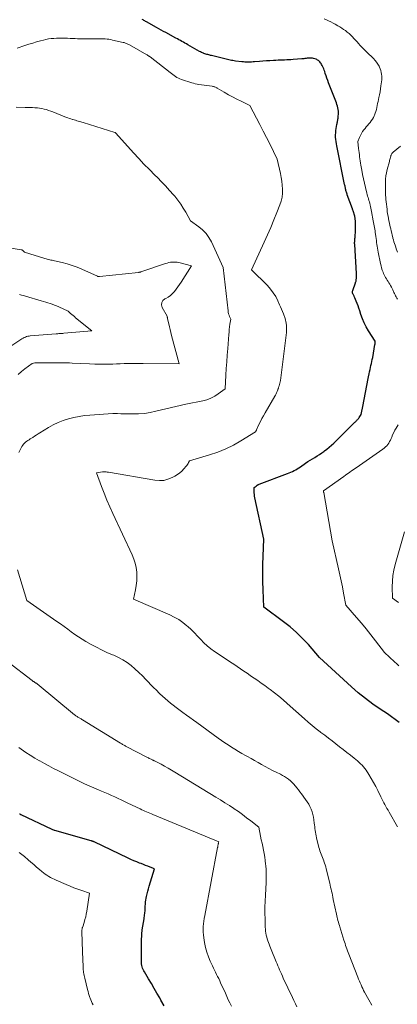
# Model space of a CAD drawing. Units: feet. Extents: x 1181672 to 1186672, y 7068870 to 7076370.
# Drawn here: x 1183567 to 1183683, y 7070655 to 7070958 of the extents above; entities that cross this region are included whole.
import ezdxf

# ---------------------------------------------------------------- set-up
doc = ezdxf.new("R2010")
doc.units = ezdxf.units.FT
doc.header["$MEASUREMENT"] = 0
doc.layers.add('Level 44', color=7, linetype='Continuous', lineweight=0)
doc.layers.add('Level 45', color=7, linetype='Continuous', lineweight=0)

msp = doc.modelspace()

# ---------------------------------------------------------------- linework, layer by layer
at = {"layer": 'Level 44', "color": 32, "linetype": 'Continuous', "lineweight": 30, "flags": 128}
for points, elevation in [([(1183683.89, 7070741.57), (1183682.71, 7070742.49), (1183681.5, 7070743.36), (1183680.26, 7070744.21), (1183678.05, 7070745.66), (1183675.74, 7070747.26), (1183673.49, 7070748.93), (1183671.32, 7070750.72), (1183669.2, 7070752.57), (1183659.42, 7070761.6), (1183655.96, 7070765.54), (1183654.17, 7070767.45), (1183652.31, 7070769.27), (1183650.33, 7070770.97), (1183648.28, 7070772.59), (1183642.25, 7070777.04), (1183642.03, 7070782.35), (1183641.95, 7070784.95), (1183641.91, 7070787.55), (1183641.94, 7070790.15), (1183642.01, 7070792.76), (1183642.21, 7070797.96), (1183639.5, 7070810.69), (1183639.41, 7070811.21), (1183639.34, 7070811.73), (1183639.3, 7070812.25), (1183639.28, 7070812.78), (1183639.28, 7070813.83), (1183639.84, 7070814.3), (1183639.95, 7070814.39), (1183640.06, 7070814.47), (1183640.17, 7070814.54), (1183640.29, 7070814.6), (1183640.41, 7070814.66), (1183640.54, 7070814.72), (1183640.66, 7070814.77), (1183640.79, 7070814.83), (1183649.51, 7070818.1), (1183650.03, 7070818.31), (1183650.55, 7070818.54), (1183651.06, 7070818.78), (1183651.56, 7070819.04), (1183652.05, 7070819.32), (1183652.54, 7070819.61), (1183653.01, 7070819.91), (1183653.48, 7070820.22), (1183655.11, 7070821.32), (1183655.8, 7070821.79), (1183656.51, 7070822.25), (1183657.22, 7070822.69), (1183657.94, 7070823.12), (1183658.65, 7070823.56), (1183659.36, 7070824), (1183660.06, 7070824.47), (1183660.74, 7070824.95), (1183660.91, 7070825.07), (1183661.66, 7070825.64), (1183662.4, 7070826.23), (1183663.1, 7070826.85), (1183663.79, 7070827.5), (1183670.29, 7070833.89), (1183670.46, 7070834.06), (1183670.64, 7070834.24), (1183670.81, 7070834.43), (1183670.98, 7070834.61), (1183671.15, 7070834.8), (1183671.3, 7070834.99), (1183671.45, 7070835.19), (1183671.6, 7070835.4), (1183672.23, 7070836.34), (1183672.79, 7070839.31), (1183673, 7070840.39), (1183673.2, 7070841.46), (1183673.4, 7070842.53), (1183673.61, 7070843.6), (1183673.81, 7070844.68), (1183674.02, 7070845.75), (1183674.24, 7070846.82), (1183674.45, 7070847.89), (1183674.65, 7070848.83), (1183674.78, 7070849.46), (1183674.92, 7070850.08), (1183675.06, 7070850.7), (1183675.21, 7070851.32), (1183675.36, 7070851.95), (1183675.49, 7070852.57), (1183675.62, 7070853.19), (1183675.74, 7070853.82), (1183676.45, 7070857.82), (1183676.46, 7070857.89), (1183676.46, 7070857.95), (1183676.47, 7070858.02), (1183676.47, 7070858.09), (1183676.48, 7070858.15), (1183676.48, 7070858.22), (1183676.48, 7070858.28), (1183676.48, 7070858.35), (1183676.48, 7070858.88), (1183674.45, 7070862.03), (1183673.75, 7070863.22), (1183673.12, 7070864.45), (1183672.59, 7070865.72), (1183672.12, 7070867.03), (1183671.76, 7070868.19), (1183671.52, 7070868.94), (1183671.26, 7070869.67), (1183670.99, 7070870.4), (1183670.7, 7070871.12), (1183670.25, 7070872.21), (1183670.17, 7070872.39), (1183670.09, 7070872.56), (1183670, 7070872.72), (1183669.9, 7070872.89), (1183669.81, 7070873.05), (1183669.72, 7070873.22), (1183669.65, 7070873.39), (1183669.59, 7070873.57), (1183669.58, 7070873.6), (1183669.54, 7070873.8), (1183669.53, 7070874), (1183669.55, 7070874.19), (1183669.6, 7070874.39), (1183670.43, 7070876.83), (1183670.44, 7070876.85), (1183670.45, 7070876.87), (1183670.45, 7070876.89), (1183670.46, 7070876.92), (1183670.5, 7070877), (1183670.51, 7070877.02), (1183670.52, 7070877.04), (1183670.52, 7070877.06), (1183670.53, 7070877.08), (1183670.61, 7070877.33), (1183670.64, 7070877.43), (1183670.67, 7070877.53), (1183670.68, 7070877.63), (1183670.7, 7070877.73), (1183670.76, 7070878.24), (1183670.79, 7070878.6), (1183670.8, 7070878.95), (1183670.8, 7070879.31), (1183670.79, 7070879.67), (1183670.2, 7070888.53), (1183670.18, 7070888.84), (1183670.18, 7070889.15), (1183670.2, 7070889.47), (1183670.23, 7070889.78), (1183670.27, 7070890.09), (1183670.3, 7070890.4), (1183670.33, 7070890.71), (1183670.35, 7070891.03), (1183670.45, 7070892.7), (1183670.47, 7070893.46), (1183670.48, 7070894.22), (1183670.46, 7070894.97), (1183670.41, 7070895.73), (1183670.29, 7070897.24), (1183669.71, 7070898.93), (1183669.65, 7070899.08), (1183669.6, 7070899.22), (1183669.55, 7070899.36), (1183669.5, 7070899.51), (1183667.94, 7070903.81), (1183667.85, 7070904.08), (1183667.76, 7070904.34), (1183667.68, 7070904.61), (1183667.6, 7070904.88), (1183667.53, 7070905.16), (1183667.46, 7070905.42), (1183667.4, 7070905.69), (1183667.34, 7070905.96), (1183667.29, 7070906.23), (1183667.23, 7070906.5), (1183667.18, 7070906.77), (1183667.12, 7070907.04), (1183664.68, 7070918.9), (1183664.56, 7070919.56), (1183664.46, 7070920.23), (1183664.39, 7070920.9), (1183664.35, 7070921.57), (1183664.34, 7070922.24), (1183664.36, 7070922.91), (1183664.43, 7070923.58), (1183664.52, 7070924.25), (1183664.73, 7070925.47), (1183664.78, 7070925.75), (1183664.83, 7070926.02), (1183664.89, 7070926.29), (1183664.94, 7070926.57), (1183665, 7070926.84), (1183665.04, 7070927.11), (1183665.08, 7070927.39), (1183665.12, 7070927.67), (1183665.17, 7070928.1), (1183665.2, 7070928.59), (1183665.21, 7070929.09), (1183665.18, 7070929.58), (1183665.12, 7070930.07), (1183665.11, 7070930.12), (1183665.01, 7070930.63), (1183664.89, 7070931.14), (1183664.74, 7070931.64), (1183664.56, 7070932.13), (1183662.18, 7070938.3), (1183661.91, 7070939.01), (1183661.65, 7070939.72), (1183661.4, 7070940.43), (1183661.16, 7070941.15), (1183660.97, 7070941.73), (1183660.82, 7070942.15), (1183660.66, 7070942.58), (1183660.48, 7070942.99), (1183660.3, 7070943.4), (1183660.19, 7070943.66), (1183660.04, 7070943.93), (1183659.88, 7070944.2), (1183659.7, 7070944.45), (1183659.5, 7070944.69), (1183659.28, 7070944.9), (1183659.05, 7070945.1), (1183658.79, 7070945.27), (1183658.52, 7070945.43), (1183658.34, 7070945.52), (1183657.96, 7070945.67), (1183657.57, 7070945.79), (1183657.17, 7070945.86), (1183656.76, 7070945.89), (1183656.56, 7070945.89), (1183656.23, 7070945.88), (1183655.9, 7070945.86), (1183655.57, 7070945.82), (1183655.24, 7070945.77), (1183654.91, 7070945.72), (1183654.58, 7070945.68), (1183654.25, 7070945.64), (1183653.92, 7070945.61), (1183651.27, 7070945.42), (1183650.6, 7070945.37), (1183649.94, 7070945.34), (1183649.28, 7070945.31), (1183648.62, 7070945.29), (1183647.95, 7070945.28), (1183647.29, 7070945.26), (1183646.63, 7070945.23), (1183645.96, 7070945.19), (1183645.17, 7070945.15), (1183644.1, 7070945.09), (1183643.04, 7070945.02), (1183641.98, 7070944.94), (1183640.92, 7070944.86), (1183639.41, 7070944.73), (1183638.92, 7070944.69), (1183638.42, 7070944.67), (1183637.92, 7070944.65), (1183637.43, 7070944.64), (1183636.93, 7070944.65), (1183636.43, 7070944.67), (1183635.94, 7070944.71), (1183635.45, 7070944.75), (1183633.48, 7070944.99), (1183633.08, 7070945.04), (1183632.67, 7070945.1), (1183632.27, 7070945.18), (1183631.87, 7070945.26), (1183631.47, 7070945.35), (1183631.07, 7070945.44), (1183630.67, 7070945.53), (1183630.27, 7070945.63), (1183626.18, 7070946.65), (1183625.87, 7070946.72), (1183625.57, 7070946.8), (1183625.26, 7070946.88), (1183624.96, 7070946.95), (1183624.65, 7070947.04), (1183624.35, 7070947.13), (1183624.06, 7070947.23), (1183623.76, 7070947.34), (1183623.7, 7070947.36), (1183623.38, 7070947.49), (1183623.07, 7070947.63), (1183622.76, 7070947.79), (1183622.46, 7070947.95), (1183618.84, 7070949.99), (1183618.39, 7070950.24), (1183617.94, 7070950.5), (1183617.48, 7070950.76), (1183617.03, 7070951.02), (1183616.57, 7070951.27), (1183616.12, 7070951.52), (1183615.66, 7070951.77), (1183615.2, 7070952.02), (1183612.04, 7070953.71), (1183611.32, 7070954.09), (1183610.61, 7070954.48), (1183609.9, 7070954.87), (1183609.2, 7070955.27), (1183606.12, 7070957.01), (1183605.85, 7070957.16), (1183605.58, 7070957.32), (1183605.32, 7070957.48), (1183605.05, 7070957.64), (1183604.79, 7070957.8)], 2250), ([(1183611.59, 7070654.41), (1183610.57, 7070656.22), (1183610.19, 7070656.9), (1183609.35, 7070658.37), (1183608.5, 7070659.83), (1183607.64, 7070661.28), (1183606.78, 7070662.73), (1183605.49, 7070664.87), (1183605.28, 7070665.25), (1183605.09, 7070665.65), (1183604.93, 7070666.06), (1183604.8, 7070666.48), (1183604.7, 7070666.9), (1183604.62, 7070667.34), (1183604.58, 7070667.77), (1183604.57, 7070668.21), (1183604.61, 7070674.34), (1183604.61, 7070674.78), (1183604.62, 7070675.21), (1183604.64, 7070675.65), (1183604.66, 7070676.08), (1183604.69, 7070676.52), (1183604.73, 7070676.95), (1183604.78, 7070677.38), (1183604.84, 7070677.81), (1183605.36, 7070681.26), (1183605.42, 7070681.65), (1183605.48, 7070682.04), (1183605.53, 7070682.43), (1183605.59, 7070682.81), (1183605.65, 7070683.2), (1183605.69, 7070683.59), (1183605.72, 7070683.98), (1183605.75, 7070684.38), (1183605.83, 7070686.49), (1183606.17, 7070688.08), (1183606.35, 7070688.88), (1183606.54, 7070689.67), (1183606.75, 7070690.46), (1183606.98, 7070691.24), (1183608.62, 7070696.61), (1183607.23, 7070697.13), (1183606.54, 7070697.39), (1183605.84, 7070697.65), (1183605.15, 7070697.92), (1183604.46, 7070698.18), (1183604.02, 7070698.35), (1183603.11, 7070698.71), (1183602.21, 7070699.08), (1183601.31, 7070699.48), (1183600.43, 7070699.89), (1183589.98, 7070704.86), (1183589.87, 7070704.91), (1183589.76, 7070704.96), (1183589.64, 7070705.01), (1183589.53, 7070705.06), (1183589.41, 7070705.1), (1183589.3, 7070705.14), (1183589.18, 7070705.18), (1183589.06, 7070705.22), (1183577.88, 7070708.41), (1183577.84, 7070708.42), (1183577.13, 7070708.72), (1183567.55, 7070713.2), (1183567.47, 7070713.24), (1183567.39, 7070713.27), (1183567.31, 7070713.31), (1183567.23, 7070713.35), (1183567.15, 7070713.38), (1183567.07, 7070713.42)], 2240)]:
    msp.add_lwpolyline(points, dxfattribs=dict(at, elevation=elevation))
at = {"layer": 'Level 45', "color": 32, "linetype": 'Continuous', "lineweight": 0, "flags": 128}
for points, elevation in [([(1183683.35, 7070871.76), (1183683.16, 7070872.09), (1183682.97, 7070872.44), (1183682.79, 7070872.78), (1183682.62, 7070873.13), (1183682.45, 7070873.48), (1183682.28, 7070873.84), (1183681.93, 7070874.59), (1183681.71, 7070875.04), (1183681.49, 7070875.48), (1183681.25, 7070875.92), (1183681, 7070876.35), (1183680.98, 7070876.4), (1183680.73, 7070876.8), (1183680.48, 7070877.2), (1183680.23, 7070877.6), (1183679.96, 7070877.99), (1183679.71, 7070878.39), (1183679.48, 7070878.8), (1183679.28, 7070879.22), (1183679.1, 7070879.65), (1183678.94, 7070880.06), (1183678.71, 7070880.71), (1183678.5, 7070881.36), (1183678.32, 7070882.03), (1183678.17, 7070882.7), (1183677.44, 7070886.23), (1183677.33, 7070886.82), (1183677.22, 7070887.42), (1183677.12, 7070888.02), (1183677.04, 7070888.61), (1183676.95, 7070889.21), (1183676.87, 7070889.81), (1183676.79, 7070890.41), (1183676.71, 7070891.01), (1183676.61, 7070891.78), (1183676.54, 7070892.28), (1183676.46, 7070892.79), (1183676.38, 7070893.29), (1183676.29, 7070893.8), (1183676.21, 7070894.3), (1183676.12, 7070894.8), (1183676.03, 7070895.31), (1183675.94, 7070895.81), (1183675.41, 7070898.76), (1183675.32, 7070899.25), (1183675.22, 7070899.74), (1183675.1, 7070900.22), (1183674.99, 7070900.71), (1183674.97, 7070900.76), (1183674.85, 7070901.21), (1183674.72, 7070901.67), (1183674.59, 7070902.12), (1183674.45, 7070902.57), (1183674.31, 7070903.01), (1183674.18, 7070903.47), (1183674.06, 7070903.92), (1183673.94, 7070904.37), (1183673.52, 7070906.11), (1183673.21, 7070907.44), (1183672.92, 7070908.77), (1183672.66, 7070910.11), (1183672.41, 7070911.45), (1183672.14, 7070912.98), (1183672.03, 7070913.62), (1183671.92, 7070914.26), (1183671.82, 7070914.9), (1183671.72, 7070915.54), (1183671.64, 7070916.18), (1183671.55, 7070916.82), (1183671.48, 7070917.47), (1183671.42, 7070918.11), (1183671.22, 7070920.28), (1183671.7, 7070921.52), (1183671.97, 7070922.13), (1183672.27, 7070922.71), (1183672.63, 7070923.27), (1183673.03, 7070923.8), (1183673.4, 7070924.24), (1183673.79, 7070924.71), (1183674.17, 7070925.18), (1183674.56, 7070925.64), (1183674.96, 7070926.11), (1183675.32, 7070926.59), (1183675.66, 7070927.08), (1183675.95, 7070927.61), (1183676.21, 7070928.15), (1183676.29, 7070928.33), (1183676.51, 7070928.91), (1183676.71, 7070929.5), (1183676.87, 7070930.1), (1183677.01, 7070930.71), (1183677.14, 7070931.32), (1183677.26, 7070931.93), (1183677.39, 7070932.54), (1183677.52, 7070933.15), (1183677.65, 7070933.72), (1183677.83, 7070934.61), (1183678, 7070935.51), (1183678.14, 7070936.41), (1183678.28, 7070937.31), (1183678.45, 7070938.63), (1183678.51, 7070939.21), (1183678.53, 7070939.78), (1183678.52, 7070940.36), (1183678.48, 7070940.93), (1183678.39, 7070941.5), (1183678.26, 7070942.06), (1183678.07, 7070942.59), (1183677.83, 7070943.12), (1183677.7, 7070943.39), (1183677.34, 7070944.02), (1183676.94, 7070944.62), (1183676.48, 7070945.18), (1183675.99, 7070945.72), (1183675.16, 7070946.54), (1183674.75, 7070946.94), (1183674.34, 7070947.34), (1183673.92, 7070947.73), (1183673.5, 7070948.12), (1183673.08, 7070948.51), (1183672.68, 7070948.91), (1183672.29, 7070949.32), (1183671.91, 7070949.75), (1183671.39, 7070950.35), (1183670.93, 7070950.88), (1183670.46, 7070951.42), (1183669.98, 7070951.95), (1183669.5, 7070952.47), (1183668.99, 7070952.98), (1183668.48, 7070953.46), (1183667.94, 7070953.91), (1183667.38, 7070954.33), (1183666.8, 7070954.73), (1183666.22, 7070955.11), (1183665.62, 7070955.48), (1183665.01, 7070955.83), (1183664.2, 7070956.28), (1183663.53, 7070956.64), (1183662.85, 7070956.99), (1183662.17, 7070957.33), (1183661.48, 7070957.65), (1183660.78, 7070957.95)], 2252), ([(1183683.38, 7070709.54), (1183680.81, 7070714), (1183680.48, 7070714.58), (1183680.15, 7070715.16), (1183679.83, 7070715.74), (1183679.52, 7070716.32), (1183679.2, 7070716.91), (1183678.9, 7070717.5), (1183678.6, 7070718.09), (1183678.3, 7070718.68), (1183677.32, 7070720.67), (1183676.67, 7070721.93), (1183675.99, 7070723.18), (1183675.28, 7070724.4), (1183674.53, 7070725.61), (1183673.69, 7070726.91), (1183673.33, 7070727.44), (1183672.93, 7070727.95), (1183672.5, 7070728.43), (1183672.04, 7070728.88), (1183671.56, 7070729.32), (1183671.07, 7070729.75), (1183670.57, 7070730.16), (1183670.07, 7070730.57), (1183668.89, 7070731.52), (1183667.78, 7070732.4), (1183666.68, 7070733.27), (1183665.56, 7070734.13), (1183664.45, 7070734.99), (1183664.4, 7070735.02), (1183663.26, 7070735.9), (1183662.12, 7070736.77), (1183660.97, 7070737.64), (1183659.83, 7070738.51), (1183659.61, 7070738.68), (1183658.36, 7070739.64), (1183657.13, 7070740.63), (1183655.93, 7070741.65), (1183654.75, 7070742.69), (1183649.42, 7070747.47), (1183648.14, 7070748.58), (1183646.85, 7070749.66), (1183645.52, 7070750.71), (1183644.17, 7070751.73), (1183643.59, 7070752.16), (1183642.51, 7070752.94), (1183641.43, 7070753.71), (1183640.35, 7070754.47), (1183639.25, 7070755.23), (1183639.08, 7070755.34), (1183638.07, 7070756.03), (1183637.06, 7070756.72), (1183636.05, 7070757.42), (1183635.04, 7070758.11), (1183634.03, 7070758.8), (1183633.02, 7070759.48), (1183632, 7070760.16), (1183630.98, 7070760.84), (1183627.07, 7070763.4), (1183625.92, 7070764.23), (1183624.81, 7070765.11), (1183623.79, 7070766.08), (1183622.81, 7070767.1), (1183621.85, 7070768.15), (1183620.87, 7070769.18), (1183619.85, 7070770.17), (1183618.8, 7070771.13), (1183618.56, 7070771.35), (1183617.33, 7070772.33), (1183616.05, 7070773.24), (1183614.69, 7070774.01), (1183613.28, 7070774.71), (1183602.11, 7070779.54), (1183602.73, 7070782.39), (1183602.96, 7070783.75), (1183603.11, 7070785.11), (1183603.15, 7070786.48), (1183603.1, 7070787.85), (1183602.92, 7070789.21), (1183602.65, 7070790.54), (1183602.23, 7070791.84), (1183601.71, 7070793.11), (1183595.72, 7070805.9), (1183594.79, 7070807.94), (1183593.9, 7070810), (1183593.07, 7070812.08), (1183592.27, 7070814.17), (1183590.73, 7070818.39), (1183592.61, 7070818.64), (1183592.84, 7070818.66), (1183593.06, 7070818.67), (1183593.29, 7070818.66), (1183593.52, 7070818.65), (1183593.75, 7070818.62), (1183593.98, 7070818.59), (1183594.2, 7070818.56), (1183594.43, 7070818.52), (1183608.73, 7070816.06), (1183610.09, 7070815.96), (1183611.42, 7070816.04), (1183612.71, 7070816.37), (1183613.98, 7070816.88), (1183614.89, 7070817.36), (1183615.64, 7070817.81), (1183616.36, 7070818.32), (1183617.01, 7070818.9), (1183617.62, 7070819.54), (1183618.35, 7070820.39), (1183618.55, 7070820.65), (1183618.75, 7070820.92), (1183618.92, 7070821.2), (1183619.08, 7070821.49), (1183619.37, 7070822.09), (1183625.56, 7070823.91), (1183628.06, 7070824.76), (1183630.51, 7070825.74), (1183632.86, 7070826.91), (1183635.16, 7070828.21), (1183639.67, 7070831), (1183639.79, 7070831.2), (1183639.85, 7070831.31), (1183639.9, 7070831.41), (1183639.95, 7070831.51), (1183640, 7070831.62), (1183640.75, 7070833.24), (1183641.18, 7070834.14), (1183641.63, 7070835.04), (1183642.11, 7070835.93), (1183642.61, 7070836.8), (1183645.65, 7070841.93), (1183645.84, 7070842.28), (1183646.02, 7070842.63), (1183646.19, 7070842.98), (1183646.33, 7070843.35), (1183646.49, 7070843.74), (1183646.55, 7070843.91), (1183646.61, 7070844.08), (1183646.66, 7070844.26), (1183646.71, 7070844.43), (1183646.76, 7070844.6), (1183646.81, 7070844.78), (1183646.86, 7070844.95), (1183646.91, 7070845.13), (1183647.37, 7070846.73), (1183649.19, 7070861.47), (1183649.24, 7070862.2), (1183649.25, 7070862.92), (1183649.2, 7070863.65), (1183649.09, 7070864.37), (1183648.82, 7070865.81), (1183648.28, 7070867.24), (1183648.01, 7070867.94), (1183647.72, 7070868.65), (1183647.42, 7070869.35), (1183647.11, 7070870.05), (1183646.55, 7070871.27), (1183645.89, 7070872.53), (1183645.15, 7070873.74), (1183644.28, 7070874.85), (1183643.32, 7070875.91), (1183638.49, 7070880.74), (1183642.36, 7070889.26), (1183643.38, 7070891.53), (1183644.37, 7070893.82), (1183645.33, 7070896.12), (1183646.27, 7070898.43), (1183647.19, 7070900.76), (1183647.57, 7070901.93), (1183647.84, 7070903.11), (1183647.97, 7070904.31), (1183647.99, 7070905.54), (1183647.9, 7070906.77), (1183647.78, 7070908), (1183647.58, 7070909.22), (1183647.35, 7070910.43), (1183646.39, 7070914.79), (1183644.06, 7070919.49), (1183643.07, 7070921.48), (1183642.06, 7070923.46), (1183641.03, 7070925.43), (1183639.99, 7070927.4), (1183637.9, 7070931.33), (1183635.23, 7070932.61), (1183633.92, 7070933.26), (1183632.63, 7070933.94), (1183631.35, 7070934.64), (1183630.08, 7070935.36), (1183627.92, 7070936.63), (1183627.74, 7070936.74), (1183627.56, 7070936.83), (1183627.37, 7070936.92), (1183627.18, 7070937), (1183626.98, 7070937.06), (1183626.79, 7070937.12), (1183626.58, 7070937.17), (1183626.38, 7070937.21), (1183622.22, 7070937.81), (1183621.68, 7070937.9), (1183621.15, 7070938.01), (1183620.62, 7070938.15), (1183620.09, 7070938.3), (1183616.89, 7070939.32), (1183616.41, 7070939.5), (1183615.95, 7070939.7), (1183615.51, 7070939.94), (1183615.08, 7070940.21), (1183614.66, 7070940.5), (1183614.24, 7070940.8), (1183613.84, 7070941.1), (1183613.43, 7070941.41), (1183607.22, 7070946.24), (1183607.09, 7070946.34), (1183606.97, 7070946.43), (1183606.84, 7070946.52), (1183606.71, 7070946.61), (1183606.58, 7070946.7), (1183606.45, 7070946.78), (1183606.32, 7070946.86), (1183606.18, 7070946.94), (1183600.85, 7070949.98), (1183600.63, 7070950.1), (1183600.41, 7070950.22), (1183600.18, 7070950.32), (1183599.95, 7070950.41), (1183599.71, 7070950.5), (1183599.48, 7070950.58), (1183599.23, 7070950.64), (1183598.99, 7070950.7), (1183595.68, 7070951.45), (1183595.12, 7070951.56), (1183594.56, 7070951.66), (1183594, 7070951.73), (1183593.43, 7070951.79), (1183592.86, 7070951.83), (1183592.29, 7070951.85), (1183591.72, 7070951.86), (1183591.15, 7070951.86), (1183588.05, 7070951.8), (1183587.27, 7070951.79), (1183586.49, 7070951.8), (1183585.71, 7070951.81), (1183584.93, 7070951.84), (1183584.15, 7070951.87), (1183583.37, 7070951.91), (1183582.58, 7070951.94), (1183581.8, 7070951.97), (1183580.81, 7070952.01), (1183580, 7070952.03), (1183579.19, 7070952.03), (1183578.39, 7070952), (1183577.58, 7070951.96), (1183576.77, 7070951.87), (1183575.97, 7070951.76), (1183575.18, 7070951.6), (1183574.4, 7070951.42), (1183573.53, 7070951.19), (1183572.31, 7070950.86), (1183571.1, 7070950.51), (1183569.9, 7070950.14), (1183568.7, 7070949.75), (1183566.29, 7070948.96)], 2248), ([(1183566.87, 7070824.63), (1183567.14, 7070825.25), (1183567.45, 7070825.85), (1183567.79, 7070826.43), (1183568.06, 7070826.84), (1183568.31, 7070827.18), (1183568.59, 7070827.51), (1183568.91, 7070827.79), (1183569.25, 7070828.06), (1183569.61, 7070828.3), (1183569.97, 7070828.54), (1183570.34, 7070828.78), (1183570.7, 7070829.01), (1183571.09, 7070829.25), (1183571.65, 7070829.61), (1183572.21, 7070829.96), (1183572.77, 7070830.31), (1183573.34, 7070830.66), (1183575.94, 7070832.25), (1183577.41, 7070833.07), (1183578.92, 7070833.81), (1183580.48, 7070834.42), (1183582.08, 7070834.94), (1183583.72, 7070835.35), (1183585.37, 7070835.69), (1183587.04, 7070835.94), (1183588.72, 7070836.11), (1183595.81, 7070836.61), (1183595.98, 7070836.62), (1183596.15, 7070836.63), (1183596.31, 7070836.64), (1183596.48, 7070836.64), (1183596.65, 7070836.64), (1183596.81, 7070836.64), (1183596.98, 7070836.63), (1183597.15, 7070836.61), (1183598.27, 7070836.51), (1183601.89, 7070836.47), (1183603.69, 7070836.52), (1183605.48, 7070836.65), (1183607.26, 7070836.92), (1183609.03, 7070837.28), (1183618.27, 7070839.49), (1183623.46, 7070840.49), (1183624.73, 7070840.82), (1183625.96, 7070841.27), (1183627.12, 7070841.88), (1183628.22, 7070842.6), (1183630.36, 7070844.21), (1183630.58, 7070848.34), (1183630.69, 7070850.4), (1183630.82, 7070852.46), (1183630.96, 7070854.53), (1183631.12, 7070856.59), (1183631.46, 7070860.87), (1183631.53, 7070861.66), (1183631.61, 7070862.45), (1183631.71, 7070863.23), (1183631.82, 7070864.02), (1183632.05, 7070865.59), (1183631.69, 7070866.43), (1183631.53, 7070866.86), (1183631.4, 7070867.29), (1183631.3, 7070867.73), (1183631.23, 7070868.18), (1183629.72, 7070881.47), (1183626.08, 7070889.38), (1183625.33, 7070890.72), (1183624.46, 7070891.96), (1183623.4, 7070893.04), (1183622.22, 7070894.02), (1183619.66, 7070895.82), (1183618.22, 7070898.46), (1183617.46, 7070899.75), (1183616.65, 7070901.01), (1183615.76, 7070902.21), (1183614.82, 7070903.38), (1183614.42, 7070903.85), (1183613.22, 7070905.22), (1183612, 7070906.56), (1183610.74, 7070907.87), (1183609.46, 7070909.15), (1183608.67, 7070909.92), (1183607, 7070911.6), (1183605.35, 7070913.29), (1183603.73, 7070915.01), (1183602.14, 7070916.76), (1183596.68, 7070922.85), (1183596.46, 7070923.01), (1183596.4, 7070923.03), (1183586.65, 7070926.09), (1183586.26, 7070926.21), (1183585.86, 7070926.32), (1183585.46, 7070926.43), (1183585.07, 7070926.54), (1183584.67, 7070926.64), (1183584.27, 7070926.75), (1183583.88, 7070926.86), (1183583.48, 7070926.98), (1183583.34, 7070927.03), (1183582.88, 7070927.17), (1183582.42, 7070927.33), (1183581.96, 7070927.5), (1183581.51, 7070927.67), (1183577.34, 7070929.34), (1183576.67, 7070929.59), (1183576, 7070929.82), (1183575.32, 7070930.03), (1183574.63, 7070930.21), (1183573.93, 7070930.36), (1183573.23, 7070930.48), (1183572.53, 7070930.57), (1183571.82, 7070930.63), (1183571.74, 7070930.63), (1183570.99, 7070930.67), (1183570.24, 7070930.7), (1183569.49, 7070930.72), (1183568.74, 7070930.74), (1183566.04, 7070930.76)], 2246), ([(1183683.43, 7070886.2), (1183683.21, 7070886.72), (1183683.01, 7070887.25), (1183682.82, 7070887.79), (1183682.63, 7070888.33), (1183682.46, 7070888.87), (1183682.3, 7070889.41), (1183682.14, 7070889.96), (1183681.99, 7070890.51), (1183681.94, 7070890.73), (1183681.77, 7070891.39), (1183681.6, 7070892.06), (1183681.44, 7070892.72), (1183681.29, 7070893.39), (1183681.21, 7070893.73), (1183681.06, 7070894.43), (1183680.91, 7070895.13), (1183680.76, 7070895.84), (1183680.61, 7070896.54), (1183680.47, 7070897.25), (1183680.35, 7070897.96), (1183680.25, 7070898.67), (1183680.16, 7070899.39), (1183679.91, 7070901.69), (1183679.84, 7070902.36), (1183679.78, 7070903.04), (1183679.74, 7070903.71), (1183679.7, 7070904.39), (1183679.67, 7070905.06), (1183679.66, 7070905.74), (1183679.65, 7070906.42), (1183679.66, 7070907.09), (1183679.68, 7070907.71), (1183679.73, 7070908.69), (1183679.84, 7070909.67), (1183680.01, 7070910.63), (1183680.23, 7070911.59), (1183680.87, 7070914.04), (1183680.96, 7070914.38), (1183681.05, 7070914.72), (1183681.14, 7070915.06), (1183681.24, 7070915.4), (1183681.33, 7070915.74), (1183681.38, 7070915.91), (1183681.44, 7070916.08), (1183681.51, 7070916.24), (1183681.59, 7070916.41), (1183681.68, 7070916.56), (1183681.78, 7070916.7), (1183681.9, 7070916.83), (1183682.03, 7070916.96), (1183684.33, 7070918.85)], 2254), ([(1183566.61, 7070848.56), (1183567.63, 7070849.48), (1183568.71, 7070850.34), (1183570.95, 7070851.98), (1183571.78, 7070852.13), (1183571.85, 7070852.14), (1183571.91, 7070852.14), (1183571.98, 7070852.15), (1183572.04, 7070852.16), (1183572.11, 7070852.16), (1183572.17, 7070852.17), (1183572.24, 7070852.17), (1183572.31, 7070852.17), (1183577.12, 7070852.22), (1183577.88, 7070852.23), (1183578.64, 7070852.23), (1183579.4, 7070852.22), (1183580.16, 7070852.21), (1183580.92, 7070852.19), (1183581.68, 7070852.17), (1183582.45, 7070852.14), (1183583.21, 7070852.11), (1183588.61, 7070851.84), (1183590.18, 7070851.78), (1183591.76, 7070851.75), (1183593.33, 7070851.75), (1183594.91, 7070851.79), (1183595.73, 7070851.81), (1183596.89, 7070851.85), (1183598.06, 7070851.89), (1183599.22, 7070851.93), (1183600.39, 7070851.97), (1183601.55, 7070852), (1183602.72, 7070852.02), (1183603.88, 7070852.02), (1183605.05, 7070852.01), (1183616.17, 7070851.84), (1183613.84, 7070860.63), (1183613.61, 7070861.51), (1183613.38, 7070862.4), (1183613.17, 7070863.28), (1183612.96, 7070864.17), (1183612.63, 7070865.66), (1183612.6, 7070865.81), (1183612.57, 7070865.95), (1183612.55, 7070866.1), (1183612.53, 7070866.25), (1183612.49, 7070866.55), (1183610.98, 7070869.21), (1183610.78, 7070870), (1183610.82, 7070870.72), (1183611.2, 7070871.32), (1183611.81, 7070871.86), (1183612.04, 7070871.97), (1183612.81, 7070872.4), (1183613.52, 7070872.89), (1183614.16, 7070873.48), (1183614.74, 7070874.13), (1183615.28, 7070874.84), (1183615.8, 7070875.55), (1183616.3, 7070876.29), (1183616.79, 7070877.03), (1183620, 7070882.04), (1183616.03, 7070883.01), (1183615.53, 7070883.1), (1183615.03, 7070883.17), (1183614.52, 7070883.18), (1183614.02, 7070883.15), (1183613.51, 7070883.09), (1183613.01, 7070883), (1183612.51, 7070882.87), (1183612.02, 7070882.73), (1183604.39, 7070880.14), (1183604.3, 7070880.11), (1183604.21, 7070880.09), (1183604.12, 7070880.06), (1183604.04, 7070880.04), (1183603.95, 7070880.02), (1183603.86, 7070880.01), (1183603.77, 7070879.99), (1183603.68, 7070879.98), (1183591.68, 7070878.7), (1183591.6, 7070878.69), (1183591.52, 7070878.69), (1183591.44, 7070878.69), (1183591.36, 7070878.7), (1183591.29, 7070878.72), (1183591.21, 7070878.73), (1183591.14, 7070878.76), (1183591.06, 7070878.79), (1183586.21, 7070880.99), (1183584.74, 7070881.6), (1183583.25, 7070882.15), (1183581.73, 7070882.61), (1183580.19, 7070883.01), (1183577.82, 7070883.55), (1183577.45, 7070883.63), (1183577.08, 7070883.71), (1183576.7, 7070883.78), (1183576.33, 7070883.85), (1183575.96, 7070883.93), (1183575.59, 7070884.01), (1183575.22, 7070884.11), (1183574.85, 7070884.22), (1183568.56, 7070886.22), (1183568.05, 7070886.72), (1183568.02, 7070886.76), (1183567.98, 7070886.79), (1183567.94, 7070886.82), (1183567.89, 7070886.84), (1183567.85, 7070886.87), (1183567.83, 7070886.88), (1183567.81, 7070886.89), (1183567.78, 7070886.9), (1183567.76, 7070886.9), (1183567.66, 7070886.92), (1183567.64, 7070886.93), (1183567.61, 7070886.93), (1183567.59, 7070886.94), (1183567.56, 7070886.94), (1183559.61, 7070888.26)], 2244), ([(1183564.7, 7070857.51), (1183567.44, 7070859.36), (1183567.77, 7070859.57), (1183568.11, 7070859.76), (1183568.47, 7070859.94), (1183568.83, 7070860.09), (1183569.2, 7070860.23), (1183569.57, 7070860.33), (1183569.96, 7070860.4), (1183570.35, 7070860.45), (1183578.27, 7070861.08), (1183578.57, 7070861.1), (1183578.87, 7070861.12), (1183579.18, 7070861.15), (1183579.48, 7070861.17), (1183579.78, 7070861.19), (1183580.08, 7070861.22), (1183580.38, 7070861.24), (1183580.68, 7070861.27), (1183589.28, 7070862.03), (1183584.31, 7070866.06), (1183583.92, 7070866.38), (1183583.53, 7070866.71), (1183583.15, 7070867.05), (1183582.77, 7070867.38), (1183582.01, 7070868.07), (1183579.12, 7070869.37), (1183578.46, 7070869.66), (1183577.8, 7070869.93), (1183577.13, 7070870.17), (1183576.45, 7070870.41), (1183575.77, 7070870.62), (1183575.09, 7070870.84), (1183574.4, 7070871.05), (1183573.72, 7070871.25), (1183568.87, 7070872.69), (1183568.26, 7070872.87), (1183567.65, 7070873.03), (1183567.03, 7070873.18)], 2242), ([(1183683.82, 7070759.05), (1183683.13, 7070759.64), (1183682.45, 7070760.24), (1183679.4, 7070763.06), (1183676.62, 7070766.73), (1183675.21, 7070768.55), (1183673.78, 7070770.35), (1183672.31, 7070772.12), (1183670.81, 7070773.87), (1183667.51, 7070777.65), (1183666.81, 7070781.4), (1183666.45, 7070783.28), (1183666.08, 7070785.15), (1183665.68, 7070787.02), (1183665.26, 7070788.88), (1183663.3, 7070797.46), (1183660.66, 7070812.31), (1183660.65, 7070812.4), (1183660.64, 7070812.49), (1183660.64, 7070812.58), (1183660.63, 7070812.67), (1183660.64, 7070812.85), (1183666.88, 7070817.26), (1183667.35, 7070817.59), (1183667.82, 7070817.92), (1183668.29, 7070818.26), (1183668.76, 7070818.59), (1183669.23, 7070818.93), (1183669.71, 7070819.26), (1183670.18, 7070819.6), (1183670.65, 7070819.93), (1183678.92, 7070825.66), (1183679.33, 7070825.97), (1183679.72, 7070826.31), (1183680.07, 7070826.69), (1183680.4, 7070827.09), (1183680.69, 7070827.52), (1183680.96, 7070827.96), (1183681.19, 7070828.42), (1183681.41, 7070828.9), (1183681.59, 7070829.36), (1183681.89, 7070830.06), (1183682.22, 7070830.75), (1183682.58, 7070831.43), (1183682.95, 7070832.1), (1183683.59, 7070833.15)], 2252), ([(1183683.67, 7070778.51), (1183681.83, 7070779.83), (1183681.79, 7070783.31), (1183681.84, 7070785.04), (1183681.99, 7070786.76), (1183682.29, 7070788.46), (1183682.69, 7070790.14), (1183685.54, 7070800.21)], 2254), ([(1183675.46, 7070654.67), (1183674.53, 7070656.3), (1183673.25, 7070658.63), (1183672.95, 7070659.19), (1183672.67, 7070659.75), (1183672.4, 7070660.33), (1183672.15, 7070660.91), (1183671.91, 7070661.49), (1183671.67, 7070662.08), (1183671.43, 7070662.67), (1183671.2, 7070663.26), (1183668.4, 7070670.34), (1183668.19, 7070670.87), (1183667.99, 7070671.41), (1183667.8, 7070671.95), (1183667.61, 7070672.49), (1183667.42, 7070673.04), (1183667.24, 7070673.58), (1183667.07, 7070674.13), (1183666.89, 7070674.67), (1183665.63, 7070678.72), (1183665.48, 7070679.21), (1183665.33, 7070679.69), (1183665.19, 7070680.18), (1183665.06, 7070680.67), (1183664.93, 7070681.17), (1183664.8, 7070681.66), (1183664.69, 7070682.16), (1183664.58, 7070682.65), (1183663.63, 7070687.2), (1183663.5, 7070687.83), (1183663.37, 7070688.46), (1183663.23, 7070689.09), (1183663.09, 7070689.72), (1183662.95, 7070690.35), (1183662.81, 7070690.98), (1183662.66, 7070691.61), (1183662.51, 7070692.23), (1183661.43, 7070696.6), (1183661.28, 7070697.19), (1183661.11, 7070697.77), (1183660.92, 7070698.35), (1183660.71, 7070698.92), (1183660.67, 7070699.03), (1183660.47, 7070699.54), (1183660.28, 7070700.06), (1183660.08, 7070700.58), (1183659.88, 7070701.09), (1183659.69, 7070701.61), (1183659.51, 7070702.13), (1183659.35, 7070702.66), (1183659.21, 7070703.19), (1183658.47, 7070706.17), (1183658.35, 7070706.72), (1183658.23, 7070707.27), (1183658.14, 7070707.83), (1183658.05, 7070708.39), (1183657.98, 7070708.95), (1183657.9, 7070709.51), (1183657.84, 7070710.07), (1183657.77, 7070710.63), (1183657.66, 7070711.63), (1183657.52, 7070712.47), (1183657.34, 7070713.31), (1183657.09, 7070714.13), (1183656.79, 7070714.93), (1183656.43, 7070715.71), (1183656.04, 7070716.47), (1183655.59, 7070717.2), (1183655.1, 7070717.91), (1183653.83, 7070719.63), (1183653.37, 7070720.24), (1183652.91, 7070720.85), (1183652.44, 7070721.45), (1183651.97, 7070722.05), (1183651.93, 7070722.09), (1183651.46, 7070722.65), (1183650.95, 7070723.18), (1183650.41, 7070723.66), (1183649.84, 7070724.12), (1183649.23, 7070724.55), (1183648.62, 7070724.94), (1183647.98, 7070725.31), (1183647.33, 7070725.65), (1183646, 7070726.31), (1183644.89, 7070726.87), (1183643.77, 7070727.44), (1183642.67, 7070728.03), (1183641.57, 7070728.63), (1183640.47, 7070729.24), (1183639.38, 7070729.85), (1183638.29, 7070730.47), (1183637.2, 7070731.09), (1183636.58, 7070731.45), (1183635.5, 7070732.07), (1183634.42, 7070732.71), (1183633.36, 7070733.36), (1183632.3, 7070734.02), (1183631.25, 7070734.7), (1183630.2, 7070735.38), (1183629.18, 7070736.09), (1183628.16, 7070736.81), (1183621.61, 7070741.54), (1183620.54, 7070742.31), (1183619.47, 7070743.08), (1183618.4, 7070743.86), (1183617.33, 7070744.64), (1183616.94, 7070744.92), (1183616.07, 7070745.56), (1183615.21, 7070746.22), (1183614.36, 7070746.89), (1183613.52, 7070747.57), (1183612.69, 7070748.26), (1183611.87, 7070748.97), (1183611.07, 7070749.69), (1183610.27, 7070750.43), (1183610.07, 7070750.63), (1183609.19, 7070751.48), (1183608.32, 7070752.34), (1183607.46, 7070753.21), (1183606.61, 7070754.09), (1183605.95, 7070754.8), (1183604.85, 7070755.92), (1183603.73, 7070757.01), (1183602.57, 7070758.06), (1183601.38, 7070759.08), (1183600.14, 7070760.01), (1183598.84, 7070760.86), (1183597.48, 7070761.6), (1183596.06, 7070762.25), (1183595.61, 7070762.43), (1183593.95, 7070763.15), (1183592.31, 7070763.9), (1183590.69, 7070764.72), (1183589.1, 7070765.58), (1183587.5, 7070766.48), (1183586.33, 7070767.17), (1183585.18, 7070767.89), (1183584.06, 7070768.66), (1183582.97, 7070769.47), (1183581.88, 7070770.28), (1183580.79, 7070771.09), (1183579.68, 7070771.88), (1183578.57, 7070772.66), (1183569.27, 7070779.08), (1183566.37, 7070788.52)], 2246), ([(1183652.44, 7070654.17), (1183651.98, 7070655.1), (1183651.52, 7070656.05), (1183651.07, 7070656.99), (1183648.23, 7070663), (1183647.94, 7070663.62), (1183647.66, 7070664.25), (1183647.38, 7070664.87), (1183647.11, 7070665.5), (1183646.85, 7070666.13), (1183646.58, 7070666.76), (1183646.32, 7070667.4), (1183646.05, 7070668.03), (1183644.5, 7070671.78), (1183644.28, 7070672.31), (1183644.06, 7070672.85), (1183643.85, 7070673.4), (1183643.64, 7070673.94), (1183643.44, 7070674.49), (1183643.27, 7070675.04), (1183643.12, 7070675.6), (1183642.98, 7070676.17), (1183642.97, 7070676.22), (1183642.86, 7070676.81), (1183642.78, 7070677.41), (1183642.72, 7070678.02), (1183642.69, 7070678.62), (1183642.61, 7070681.09), (1183642.58, 7070682.93), (1183642.58, 7070684.76), (1183642.63, 7070686.6), (1183642.71, 7070688.44), (1183642.93, 7070692.36), (1183642.98, 7070693.67), (1183642.99, 7070694.99), (1183642.93, 7070696.3), (1183642.84, 7070697.61), (1183642.79, 7070698.07), (1183642.67, 7070699.15), (1183642.52, 7070700.22), (1183642.34, 7070701.29), (1183642.13, 7070702.36), (1183641.9, 7070703.42), (1183641.68, 7070704.48), (1183641.46, 7070705.55), (1183641.24, 7070706.62), (1183640.68, 7070709.43), (1183638.2, 7070711.37), (1183636.95, 7070712.32), (1183635.69, 7070713.26), (1183634.41, 7070714.17), (1183633.11, 7070715.05), (1183633.01, 7070715.12), (1183631.65, 7070716.02), (1183630.28, 7070716.91), (1183628.9, 7070717.78), (1183627.51, 7070718.64), (1183614.89, 7070726.34), (1183613.84, 7070726.97), (1183612.77, 7070727.58), (1183611.7, 7070728.17), (1183610.61, 7070728.74), (1183608.58, 7070729.78), (1183608.5, 7070729.82), (1183608.42, 7070729.86), (1183608.34, 7070729.9), (1183608.26, 7070729.93), (1183608.17, 7070729.97), (1183608.09, 7070730.01), (1183608.01, 7070730.04), (1183607.93, 7070730.08), (1183607.53, 7070730.28), (1183607.25, 7070730.42), (1183606.97, 7070730.56), (1183606.69, 7070730.7), (1183606.41, 7070730.84), (1183599.9, 7070734.23), (1183599.67, 7070734.35), (1183599.44, 7070734.47), (1183599.21, 7070734.6), (1183598.98, 7070734.72), (1183598.75, 7070734.85), (1183598.53, 7070734.98), (1183598.3, 7070735.12), (1183598.08, 7070735.25), (1183586.47, 7070742.42), (1183586.27, 7070742.54), (1183586.06, 7070742.67), (1183585.84, 7070742.79), (1183585.63, 7070742.91), (1183585.42, 7070743.03), (1183585.21, 7070743.15), (1183585, 7070743.27), (1183584.79, 7070743.4), (1183584.58, 7070743.53), (1183584.38, 7070743.67), (1183584.19, 7070743.81), (1183584, 7070743.96), (1183572.48, 7070753.44), (1183572.35, 7070753.54), (1183572.22, 7070753.64), (1183572.09, 7070753.73), (1183571.95, 7070753.82), (1183571.93, 7070753.83), (1183571.8, 7070753.91), (1183571.67, 7070753.99), (1183571.54, 7070754.07), (1183571.41, 7070754.15), (1183571.28, 7070754.23), (1183571.16, 7070754.31), (1183571.03, 7070754.4), (1183570.91, 7070754.49), (1183563.48, 7070760.26)], 2244), ([(1183632.25, 7070654.36), (1183631.78, 7070655.35), (1183631.31, 7070656.34), (1183630.85, 7070657.33), (1183630.4, 7070658.33), (1183628.95, 7070661.52), (1183628.65, 7070662.18), (1183628.34, 7070662.84), (1183628.01, 7070663.49), (1183627.68, 7070664.14), (1183627.35, 7070664.78), (1183627.02, 7070665.43), (1183626.71, 7070666.09), (1183626.4, 7070666.74), (1183625.73, 7070668.17), (1183625.16, 7070669.56), (1183624.66, 7070670.98), (1183624.28, 7070672.43), (1183623.97, 7070673.91), (1183623.73, 7070675.41), (1183623.62, 7070676.26), (1183623.56, 7070677.11), (1183623.55, 7070677.96), (1183623.58, 7070678.81), (1183623.66, 7070679.67), (1183623.76, 7070680.52), (1183623.88, 7070681.36), (1183624.03, 7070682.21), (1183628.02, 7070703.16), (1183628.04, 7070703.29), (1183628.06, 7070703.42), (1183628.09, 7070703.54), (1183628.11, 7070703.67), (1183628.13, 7070703.8), (1183628.16, 7070703.93), (1183628.18, 7070704.06), (1183628.21, 7070704.18), (1183628.22, 7070704.25), (1183628.24, 7070704.35), (1183628.26, 7070704.45), (1183628.29, 7070704.55), (1183628.31, 7070704.65), (1183628.37, 7070704.84), (1183608.12, 7070713.27), (1183607.62, 7070713.47), (1183607.13, 7070713.68), (1183606.63, 7070713.89), (1183606.13, 7070714.1), (1183605.64, 7070714.32), (1183605.15, 7070714.54), (1183604.66, 7070714.76), (1183604.17, 7070714.99), (1183600.39, 7070716.81), (1183599.38, 7070717.29), (1183598.37, 7070717.77), (1183597.36, 7070718.23), (1183596.34, 7070718.69), (1183595.32, 7070719.15), (1183594.29, 7070719.6), (1183593.27, 7070720.04), (1183592.24, 7070720.47), (1183591.38, 7070720.83), (1183589.93, 7070721.45), (1183588.49, 7070722.09), (1183587.06, 7070722.76), (1183585.64, 7070723.44), (1183584.79, 7070723.86), (1183583.34, 7070724.57), (1183581.89, 7070725.29), (1183580.44, 7070726.01), (1183578.99, 7070726.73), (1183577.54, 7070727.46), (1183576.11, 7070728.21), (1183574.68, 7070728.97), (1183573.26, 7070729.75), (1183573.19, 7070729.8), (1183571.75, 7070730.63), (1183570.34, 7070731.5), (1183568.95, 7070732.41), (1183567.59, 7070733.36), (1183566.85, 7070733.89)], 2242), ([(1183589.69, 7070654.76), (1183589.45, 7070655.26), (1183589.22, 7070655.77), (1183589, 7070656.28), (1183588.8, 7070656.8), (1183588.73, 7070656.98), (1183588.51, 7070657.6), (1183588.31, 7070658.22), (1183588.13, 7070658.84), (1183587.96, 7070659.48), (1183587.11, 7070662.97), (1183587.01, 7070663.39), (1183586.92, 7070663.82), (1183586.84, 7070664.25), (1183586.76, 7070664.68), (1183586.69, 7070665.11), (1183586.64, 7070665.54), (1183586.6, 7070665.98), (1183586.58, 7070666.41), (1183586.43, 7070671.09), (1183586.23, 7070677.27), (1183586.23, 7070677.46), (1183586.24, 7070677.65), (1183586.26, 7070677.84), (1183586.29, 7070678.03), (1183586.33, 7070678.22), (1183586.37, 7070678.4), (1183586.43, 7070678.59), (1183586.48, 7070678.77), (1183586.92, 7070680.1), (1183587.18, 7070680.96), (1183587.41, 7070681.82), (1183587.59, 7070682.69), (1183587.76, 7070683.56), (1183588.63, 7070689.07), (1183586.19, 7070689.88), (1183584.98, 7070690.3), (1183583.78, 7070690.74), (1183582.58, 7070691.22), (1183581.4, 7070691.72), (1183578.29, 7070693.1), (1183577.71, 7070693.37), (1183577.14, 7070693.65), (1183576.57, 7070693.95), (1183576.02, 7070694.27), (1183575.48, 7070694.61), (1183574.95, 7070694.96), (1183574.44, 7070695.35), (1183573.95, 7070695.75), (1183573.17, 7070696.41), (1183572.29, 7070697.15), (1183571.41, 7070697.89), (1183570.54, 7070698.64), (1183569.67, 7070699.4), (1183568.57, 7070700.35), (1183568.17, 7070700.68), (1183567.77, 7070700.99), (1183567.35, 7070701.29), (1183566.93, 7070701.58)], 2238)]:
    msp.add_lwpolyline(points, dxfattribs=dict(at, elevation=elevation))

doc.saveas('drawing.dxf')
